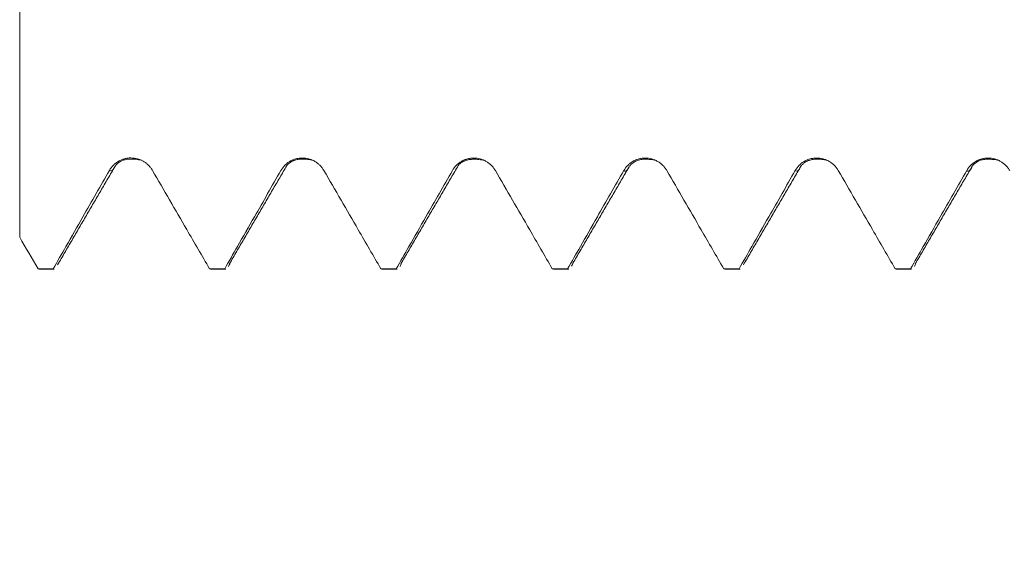
# Model space of a CAD drawing. Units: millimetres. Extents: x -27 to 59, y -69 to 37.
# Drawn here: x 27 to 33, y -5 to -2 of the extents above; entities that cross this region are included whole.
import ezdxf

# ---------------------------------------------------------------- set-up
doc = ezdxf.new("R2010")
doc.units = ezdxf.units.MM
for name, color, linetype in [('1', 4, 'Continuous'), ('2', 7, 'Continuous'), ('SK2', 7, 'Continuous')]:
    doc.layers.add(name, color=color, linetype=linetype)
doc.styles.add('iso_b_vert', font='simplex.shx')
doc.dimstyles.get("Standard").update_dxf_attribs({"dimtxt": 0.18, "dimasz": 0.18, "dimexe": 0.18, "dimexo": 0.0625, "dimgap": 0.09, "dimtad": 1, "dimzin": 0, "dimdsep": 52, "dimtxsty": 'Standard', "dimcen": 0.09, "dimadec": 0, "dimazin": 0, "dimtfac": 1, "dimtdec": 4, "dimtofl": 0, "dimtmove": 0, "dimatfit": 3, "dimfxl": 1, "dimtolj": 1, "dimtzin": 0, "dimarcsym": 0})

# ---------------------------------------------------------------- blocks, each defined once
blk = doc.blocks.new('_U0')
at = {"layer": 'SK2', "lineweight": 13}
for p, q in [((-22, -1.5875), (-22, -51.155976)), ((40, -1.5875), (40, -51.155976)), ((-22, -49.155976), (40, -49.155976))]:
    blk.add_line(p, q, dxfattribs=at)
at = {"layer": 'SK2', "lineweight": 18}
for points in [[(-22, -49.155976), (-18.500002, -48.695192), (-18.499998, -49.616759)], [(40, -49.155976), (36.500002, -49.616759), (36.499998, -48.695192)]]:
    blk.add_solid(points, dxfattribs=at)
at = {"layer": 'SK2', "lineweight": 18, "insert": (5.078301, -48.123342), "char_height": 3.5, "attachment_point": 7, "line_spacing_factor": 1.084337, "style": 'iso_b_vert'}
blk.add_mtext('\\W0.7346;62.0', dxfattribs=at)
blk = doc.blocks.new('_U1')
at = {"layer": 'SK2', "lineweight": 13}
for p, q in [((10, -1.5875), (10, -43.155976)), ((40, -1.5875), (40, -43.155976)), ((40, -41.155976), (10, -41.155976))]:
    blk.add_line(p, q, dxfattribs=at)
at = {"layer": 'SK2', "lineweight": 18}
for points in [[(10, -41.155976), (13.499998, -40.695192), (13.500002, -41.616759)], [(40, -41.155976), (36.500002, -41.616759), (36.499998, -40.695192)]]:
    blk.add_solid(points, dxfattribs=at)
at = {"layer": 'SK2', "lineweight": 18, "insert": (21.078301, -40.123342), "char_height": 3.5, "attachment_point": 7, "line_spacing_factor": 1.084337, "style": 'iso_b_vert'}
blk.add_mtext('\\W0.7346;30.0', dxfattribs=at)
blk = doc.blocks.new('_U2')
at = {"layer": '2', "lineweight": 13}
for p, q in [((14.5, -1.5875), (14.5, -35.155976)), ((40, -1.5875), (40, -35.155976)), ((40, -33.155976), (14.5, -33.155976))]:
    blk.add_line(p, q, dxfattribs=at)
at = {"layer": '2', "lineweight": 18}
for points in [[(14.5, -33.155976), (17.999998, -32.695192), (18.000002, -33.616759)], [(40, -33.155976), (36.500002, -33.616759), (36.499998, -32.695192)]]:
    blk.add_solid(points, dxfattribs=at)
at = {"layer": '2', "lineweight": 18, "insert": (23.328301, -32.123342), "char_height": 3.5, "attachment_point": 7, "line_spacing_factor": 1.084337, "style": 'iso_b_vert'}
blk.add_mtext('\\W0.7346;25.5', dxfattribs=at)
blk = doc.blocks.new('_U3')
at = {"layer": 'SK2', "lineweight": 13}
for p, q in [((25, -1.5875), (25, -27.155976)), ((40, -1.5875), (40, -27.155976)), ((40, -25.155976), (25, -25.155976))]:
    blk.add_line(p, q, dxfattribs=at)
at = {"layer": 'SK2', "lineweight": 18}
for points in [[(25, -25.155976), (28.499998, -24.695192), (28.500002, -25.616759)], [(40, -25.155976), (36.500002, -25.616759), (36.499998, -24.695192)]]:
    blk.add_solid(points, dxfattribs=at)
at = {"layer": 'SK2', "lineweight": 18, "insert": (29.015734, -24.123342), "char_height": 3.5, "attachment_point": 7, "line_spacing_factor": 1.084337, "style": 'iso_b_vert'}
blk.add_mtext('\\W0.6563;15.0', dxfattribs=at)

msp = doc.modelspace()

# ---------------------------------------------------------------- linework, layer by layer
at = {"layer": '1', "lineweight": 18}
for p, q in [((27.5761, -3.0608), (27.57, -3.0585)), ((27.5761, -3.0608), (27.6645, -3.0608)), ((27.6584, -3.0585), (27.6645, -3.0608)), ((28.5762, -3.0608), (28.5701, -3.0585)), ((28.5762, -3.0608), (28.6648, -3.0608)), ((28.6586, -3.0585), (28.6648, -3.0608)), ((29.5756, -3.0608), (29.5696, -3.0585)), ((29.5757, -3.0608), (29.665, -3.0608)), ((29.6588, -3.0585), (29.6651, -3.0608)), ((30.5755, -3.0608), (30.5695, -3.0585)), ((30.5756, -3.0608), (30.665, -3.0608)), ((30.6589, -3.0585), (30.665, -3.0608)), ((31.5757, -3.0608), (31.5697, -3.0585)), ((31.5758, -3.0608), (31.6648, -3.0608)), ((31.6586, -3.0585), (31.6648, -3.0608)), ((32.5757, -3.0608), (32.5697, -3.0585)), ((32.5757, -3.0608), (32.6648, -3.0608)), ((32.6588, -3.0585), (32.6649, -3.0608))]:
    msp.add_line(p, q, dxfattribs=at)
for points, knots in [([(27.4629, -1.5192), (27.4629, -1.4455), (27.4629, -1.3517), (27.4629, -1.238), (27.4629, -1.1817), (27.4629, -1.1363), (27.4629, -1.0857), (27.4629, -1.039), (27.4629, -1.023), (27.4629, -1.0553), (27.4629, -1.1394), (27.4629, -1.2729), (27.4629, -1.5056), (27.4629, -1.7943), (27.4629, -2.0827), (27.4629, -2.2211), (27.4629, -2.3271), (27.4629, -2.5226), (27.4629, -2.7182), (27.4629, -2.874)], [0, 0, 0, 0, 0.11361, 0.144264, 0.174919, 0.205574, 0.236229, 0.297539, 0.358848, 0.420158, 0.481468, 0.542777, 0.604087, 0.726707, 0.788016, 0.849326, 0.849326, 0.879981, 1, 1, 1, 1]), ([(27.9866, -2.485), (27.9929, -2.474), (28.0006, -2.464), (28.0139, -2.4505), (28.0187, -2.4463), (28.0287, -2.4386), (28.0392, -2.4316), (28.0505, -2.426), (28.0623, -2.4211), (28.0683, -2.4191), (28.0804, -2.4159), (28.0866, -2.4146), (28.0991, -2.413), (28.1055, -2.4126), (28.1245, -2.4127), (28.1369, -2.4143), (28.1553, -2.4193), (28.1614, -2.4213), (28.173, -2.4262), (28.1786, -2.429), (28.1895, -2.4353), (28.1948, -2.4388), (28.2049, -2.4465), (28.2144, -2.4548), (28.2227, -2.4643), (28.2304, -2.4743), (28.234, -2.4796), (28.2372, -2.4851)], [0, 0, 0, 0, 0.125, 0.125, 0.1875, 0.1875, 0.25, 0.3125, 0.3125, 0.375, 0.375, 0.4375, 0.4375, 0.5, 0.5, 0.625, 0.625, 0.6875, 0.6875, 0.75, 0.75, 0.8125, 0.8125, 0.875, 0.9375, 0.9375, 1, 1, 1, 1]), ([(28.9865, -2.4854), (28.9928, -2.4744), (29.0005, -2.4644), (29.0138, -2.4509), (29.0186, -2.4467), (29.0286, -2.439), (29.0391, -2.432), (29.0504, -2.4264), (29.0621, -2.4215), (29.0682, -2.4195), (29.0803, -2.4163), (29.0865, -2.4151), (29.099, -2.4134), (29.1054, -2.413), (29.1244, -2.4131), (29.1368, -2.4147), (29.1552, -2.4197), (29.1613, -2.4218), (29.1729, -2.4266), (29.1785, -2.4294), (29.1894, -2.4357), (29.1947, -2.4393), (29.2048, -2.447), (29.2143, -2.4553), (29.2226, -2.4647), (29.2303, -2.4747), (29.2339, -2.48), (29.2371, -2.4856)], [0, 0, 0, 0, 0.125, 0.125, 0.1875, 0.1875, 0.25, 0.3125, 0.3125, 0.375, 0.375, 0.4375, 0.4375, 0.5, 0.5, 0.625, 0.625, 0.6875, 0.6875, 0.75, 0.75, 0.8125, 0.8125, 0.875, 0.9375, 0.9375, 1, 1, 1, 1]), ([(29.9866, -2.4857), (29.9929, -2.4746), (30.0006, -2.4646), (30.0139, -2.4512), (30.0187, -2.4469), (30.0287, -2.4392), (30.0392, -2.4322), (30.0505, -2.4266), (30.0622, -2.4218), (30.0683, -2.4197), (30.0804, -2.4165), (30.0866, -2.4153), (30.0991, -2.4137), (30.1055, -2.4132), (30.1245, -2.4133), (30.1369, -2.415), (30.1553, -2.4199), (30.1614, -2.422), (30.173, -2.4269), (30.1786, -2.4296), (30.1895, -2.4359), (30.1948, -2.4395), (30.2049, -2.4472), (30.2144, -2.4555), (30.2227, -2.465), (30.2304, -2.475), (30.234, -2.4803), (30.2372, -2.4858)], [0, 0, 0, 0, 0.125, 0.125, 0.1875, 0.1875, 0.25, 0.3125, 0.3125, 0.375, 0.375, 0.4375, 0.4375, 0.5, 0.5, 0.625, 0.625, 0.6875, 0.6875, 0.75, 0.75, 0.8125, 0.8125, 0.875, 0.9375, 0.9375, 1, 1, 1, 1]), ([(30.9867, -2.4857), (30.993, -2.4746), (31.0006, -2.4646), (31.014, -2.4512), (31.0188, -2.447), (31.0288, -2.4392), (31.0393, -2.4323), (31.0506, -2.4267), (31.0623, -2.4218), (31.0683, -2.4198), (31.0805, -2.4165), (31.0867, -2.4153), (31.0992, -2.4137), (31.1055, -2.4133), (31.1246, -2.4133), (31.137, -2.415), (31.1554, -2.4199), (31.1614, -2.422), (31.1731, -2.4269), (31.1787, -2.4296), (31.1896, -2.4359), (31.1949, -2.4395), (31.205, -2.4472), (31.2144, -2.4555), (31.2228, -2.465), (31.2305, -2.475), (31.2341, -2.4803), (31.2373, -2.4858)], [0, 0, 0, 0, 0.125, 0.125, 0.1875, 0.1875, 0.25, 0.3125, 0.3125, 0.375, 0.375, 0.4375, 0.4375, 0.5, 0.5, 0.625, 0.625, 0.6875, 0.6875, 0.75, 0.75, 0.8125, 0.8125, 0.875, 0.9375, 0.9375, 1, 1, 1, 1]), ([(31.9866, -2.4854), (31.9929, -2.4744), (32.0005, -2.4644), (32.0139, -2.4509), (32.0187, -2.4467), (32.0287, -2.439), (32.0391, -2.432), (32.0505, -2.4264), (32.0622, -2.4215), (32.0682, -2.4195), (32.0804, -2.4163), (32.0866, -2.415), (32.0991, -2.4134), (32.1054, -2.413), (32.1244, -2.4131), (32.1369, -2.4147), (32.1553, -2.4197), (32.1613, -2.4218), (32.1729, -2.4266), (32.1786, -2.4294), (32.1895, -2.4357), (32.1948, -2.4392), (32.2049, -2.447), (32.2143, -2.4553), (32.2226, -2.4647), (32.2304, -2.4747), (32.2339, -2.48), (32.2371, -2.4855)], [0, 0, 0, 0, 0.125, 0.125, 0.1875, 0.1875, 0.25, 0.3125, 0.3125, 0.375, 0.375, 0.4375, 0.4375, 0.5, 0.5, 0.625, 0.625, 0.6875, 0.6875, 0.75, 0.75, 0.8125, 0.8125, 0.875, 0.9375, 0.9375, 1, 1, 1, 1]), ([(32.9866, -2.4857), (32.993, -2.4746), (33.0006, -2.4646), (33.0139, -2.4512), (33.0187, -2.447), (33.0288, -2.4393), (33.0392, -2.4323), (33.0505, -2.4267), (33.0623, -2.4218), (33.0683, -2.4198), (33.0804, -2.4165), (33.0866, -2.4153), (33.0991, -2.4137), (33.1055, -2.4133), (33.1245, -2.4133), (33.137, -2.415), (33.1553, -2.42), (33.1614, -2.422), (33.173, -2.4269), (33.1786, -2.4297), (33.1895, -2.436), (33.1948, -2.4395), (33.2049, -2.4472), (33.2144, -2.4555), (33.2227, -2.465), (33.2304, -2.475), (33.234, -2.4803), (33.2372, -2.4858)], [0, 0, 0, 0, 0.125, 0.125, 0.1875, 0.1875, 0.25, 0.3125, 0.3125, 0.375, 0.375, 0.4375, 0.4375, 0.5, 0.5, 0.625, 0.625, 0.6875, 0.6875, 0.75, 0.75, 0.8125, 0.8125, 0.875, 0.9375, 0.9375, 1, 1, 1, 1]), ([(27.6584, -3.0585), (27.6833, -3.0151), (27.7081, -2.9717), (27.766, -2.8706), (27.7991, -2.8129), (27.8836, -2.6652), (27.9352, -2.5751), (27.9866, -2.485)], [0, 0, 0, 0, 0.227143, 0.227143, 0.52897, 0.52897, 1, 1, 1, 1]), ([(28.2372, -2.4851), (28.2706, -2.5426), (28.304, -2.6001), (28.3708, -2.715), (28.4042, -2.7725), (28.4818, -2.9062), (28.526, -2.9823), (28.5701, -3.0585)], [0, 0, 0, 0, 0.300824, 0.300824, 0.601649, 0.601649, 1, 1, 1, 1]), ([(28.6586, -3.0585), (28.6834, -3.0153), (28.7081, -2.9721), (28.7659, -2.8712), (28.7989, -2.8135), (28.8835, -2.6657), (28.935, -2.5756), (28.9865, -2.4854)], [0, 0, 0, 0, 0.226282, 0.226282, 0.528349, 0.528349, 1, 1, 1, 1]), ([(29.2371, -2.4856), (29.2705, -2.543), (29.3039, -2.6005), (29.3707, -2.7155), (29.4041, -2.773), (29.4815, -2.9065), (29.5256, -2.9825), (29.5696, -3.0585)], [0, 0, 0, 0, 0.301095, 0.301095, 0.60219, 0.60219, 1, 1, 1, 1]), ([(29.6588, -3.0585), (29.6835, -3.0154), (29.7083, -2.9722), (29.766, -2.8714), (29.799, -2.8137), (29.8836, -2.6659), (29.9351, -2.5758), (29.9866, -2.4857)], [0, 0, 0, 0, 0.226059, 0.226059, 0.528231, 0.528231, 1, 1, 1, 1]), ([(30.2372, -2.4858), (30.2706, -2.5433), (30.304, -2.6008), (30.3708, -2.7158), (30.4041, -2.7733), (30.4815, -2.9067), (30.5255, -2.9826), (30.5695, -3.0585)], [0, 0, 0, 0, 0.301218, 0.301218, 0.602436, 0.602436, 1, 1, 1, 1]), ([(30.6589, -3.0585), (30.6836, -3.0154), (30.7083, -2.9723), (30.7661, -2.8714), (30.7991, -2.8138), (30.8837, -2.6659), (30.9352, -2.5758), (30.9867, -2.4857)], [0, 0, 0, 0, 0.22592, 0.22592, 0.528114, 0.528114, 1, 1, 1, 1]), ([(31.2373, -2.4858), (31.2707, -2.5433), (31.3041, -2.6008), (31.3708, -2.7157), (31.4042, -2.7732), (31.4816, -2.9067), (31.5256, -2.9826), (31.5697, -3.0585)], [0, 0, 0, 0, 0.301206, 0.301206, 0.602413, 0.602413, 1, 1, 1, 1]), ([(31.6586, -3.0585), (31.6834, -3.0153), (31.7082, -2.9721), (31.766, -2.8711), (31.799, -2.8134), (31.8836, -2.6657), (31.9351, -2.5756), (31.9866, -2.4854)], [0, 0, 0, 0, 0.226368, 0.226368, 0.528412, 0.528412, 1, 1, 1, 1]), ([(32.2371, -2.4855), (32.2706, -2.543), (32.304, -2.6005), (32.3707, -2.7155), (32.4041, -2.773), (32.4816, -2.9065), (32.5257, -2.9825), (32.5697, -3.0585)], [0, 0, 0, 0, 0.301063, 0.301063, 0.602126, 0.602126, 1, 1, 1, 1]), ([(32.6588, -3.0585), (32.6835, -3.0153), (32.7083, -2.9721), (32.7661, -2.8713), (32.7991, -2.8136), (32.8837, -2.6658), (32.9352, -2.5758), (32.9866, -2.4857)], [0, 0, 0, 0, 0.226286, 0.226286, 0.528444, 0.528444, 1, 1, 1, 1])]:
    msp.add_open_spline(points, degree=3, knots=knots, dxfattribs=at)
for points, degree in [([(27.6844, -3.0349), (27.8517, -2.7475), (28.0192, -2.4611)], 2), ([(28.0193, -2.461), (28.0608, -2.4021), (28.1738, -2.426)], 2), ([(28.6871, -3.0283), (28.8541, -2.742), (29.0211, -2.4568)], 2), ([(29.0212, -2.4566), (29.065, -2.4027), (29.1752, -2.4271)], 2), ([(29.6868, -3.0287), (29.8538, -2.7423), (30.0209, -2.4569)], 2), ([(30.0209, -2.4567), (30.0627, -2.4038), (30.1757, -2.4275)], 2), ([(30.6847, -3.0348), (30.8517, -2.748), (31.0187, -2.4621)], 2), ([(31.0188, -2.462), (31.061, -2.4025), (31.1745, -2.427)], 2), ([(31.6842, -3.0355), (31.8517, -2.7479), (32.0192, -2.4613)], 2), ([(32.0193, -2.4612), (32.0614, -2.4025), (32.1745, -2.4268)], 2), ([(32.6861, -3.0305), (32.8531, -2.7439), (33.0203, -2.4583)], 2), ([(33.0204, -2.4582), (33.0627, -2.4031), (33.1745, -2.427)], 2), ([(27.4629, -2.874), (27.4986, -2.9355), (27.5343, -2.997), (27.57, -3.0585)], 3), ([(28.6814, -3.0447), (28.6842, -3.0391), (28.6871, -3.032), (28.6899, -3.0235)], 3), ([(29.6815, -3.0444), (29.6842, -3.039), (29.6868, -3.0323), (29.6894, -3.0242)], 3), ([(30.6817, -3.0437), (30.6835, -3.0399), (30.6853, -3.0356), (30.6871, -3.0306)], 3), ([(32.6814, -3.0442), (32.6838, -3.0393), (32.6863, -3.0332), (32.6887, -3.0259)], 3), ([(27.6584, -3.0585), (27.6289, -3.0585), (27.5995, -3.0585), (27.57, -3.0585)], 3), ([(28.6586, -3.0585), (28.6291, -3.0585), (28.5996, -3.0585), (28.5701, -3.0585)], 3), ([(29.6588, -3.0585), (29.6291, -3.0585), (29.5993, -3.0585), (29.5696, -3.0585)], 3), ([(30.6589, -3.0585), (30.6291, -3.0585), (30.5993, -3.0585), (30.5695, -3.0585)], 3), ([(31.6586, -3.0585), (31.629, -3.0585), (31.5993, -3.0585), (31.5697, -3.0585)], 3), ([(32.6588, -3.0585), (32.6291, -3.0585), (32.5994, -3.0585), (32.5697, -3.0585)], 3)]:
    msp.add_open_spline(points, degree=degree, dxfattribs=at)
at = {"layer": '1', "lineweight": 13}
for points in [[(27.9866, -2.485), (27.9969, -2.4936), (28.0072, -2.4872), (28.0176, -2.4647)], [(31.9866, -2.4854), (31.9973, -2.4947), (32.008, -2.4872), (32.0189, -2.4621)]]:
    msp.add_open_spline(points, degree=3, dxfattribs=at)
for points, knots in [([(30.9867, -2.4857), (30.9904, -2.4889), (31.0008, -2.4921), (31.0112, -2.4791), (31.0179, -2.464)], [0, 0, 0, 0, 0.361522, 1, 1, 1, 1]), ([(32.9866, -2.4857), (32.9957, -2.4934), (33.0069, -2.488), (33.018, -2.464), (33.0202, -2.4586)], [0, 0, 0, 0, 0.80584, 1, 1, 1, 1])]:
    msp.add_open_spline(points, degree=3, knots=knots, dxfattribs=at)

# ---------------------------------------------------------------- dimensions: what is measured, and where the dimension line sits
at = {"layer": '2', "lineweight": 18}
dim = msp.add_linear_dim(base=(14.5, -33.156), p1=(40, 0), p2=(14.5, 0), dimstyle='Standard', override={"dimtxt": 3.5, "dimasz": 3.5, "dimexe": 2, "dimexo": 1.5875, "dimgap": 1.75, "dimtad": 1, "dimtih": 1, "dimtoh": 0, "dimdec": 2, "dimlfac": 1, "dimzin": 8, "dimdsep": 46, "dimlunit": 2, "dimpost": '', "dimtxsty": 'iso_b_vert', "dimsah": 1, "dimse1": 0, "dimse2": 0, "dimsd1": 0, "dimsd2": 0, "dimclrd": 2, "dimclre": 2, "dimclrt": 2, "dimtol": 0, "dimtm": -0.1, "dimtfac": 1, "dimtdec": 2, "dimtofl": 1, "dimtmove": 0, "dimtzin": 8, "dimlwd": 13, "dimlwe": 13}, dxfattribs=at)
dim.commit()
dim.dimension.update_dxf_attribs({"geometry": '_U2', "text_midpoint": (27.25, -33.156)})
at = {"layer": 'SK2', "lineweight": 18}
for base, p1, p2, picture, middle in [((40, -49.156), (-22, 0), (40, 0), '_U0', (9, -49.156)), ((10, -41.156), (40, 0), (10, 0), '_U1', (25, -41.156)), ((25, -25.156), (40, 0), (25, 0), '_U3', (32.5, -25.156))]:
    dim = msp.add_linear_dim(base=base, p1=p1, p2=p2, dimstyle='Standard', override={"dimtxt": 3.5, "dimasz": 3.5, "dimexe": 2, "dimexo": 1.5875, "dimgap": 1.75, "dimtad": 1, "dimtih": 1, "dimtoh": 0, "dimdec": 2, "dimlfac": 1, "dimzin": 8, "dimdsep": 46, "dimlunit": 2, "dimpost": '', "dimtxsty": 'iso_b_vert', "dimsah": 1, "dimse1": 0, "dimse2": 0, "dimsd1": 0, "dimsd2": 0, "dimclrd": 2, "dimclre": 2, "dimclrt": 2, "dimtol": 0, "dimtm": -0.1, "dimtfac": 1, "dimtdec": 2, "dimtofl": 1, "dimtmove": 0, "dimtzin": 8, "dimlwd": 13, "dimlwe": 13}, dxfattribs=at)
    dim.commit()
    dim.dimension.update_dxf_attribs({"geometry": picture, "text_midpoint": middle})

doc.saveas('drawing.dxf')
